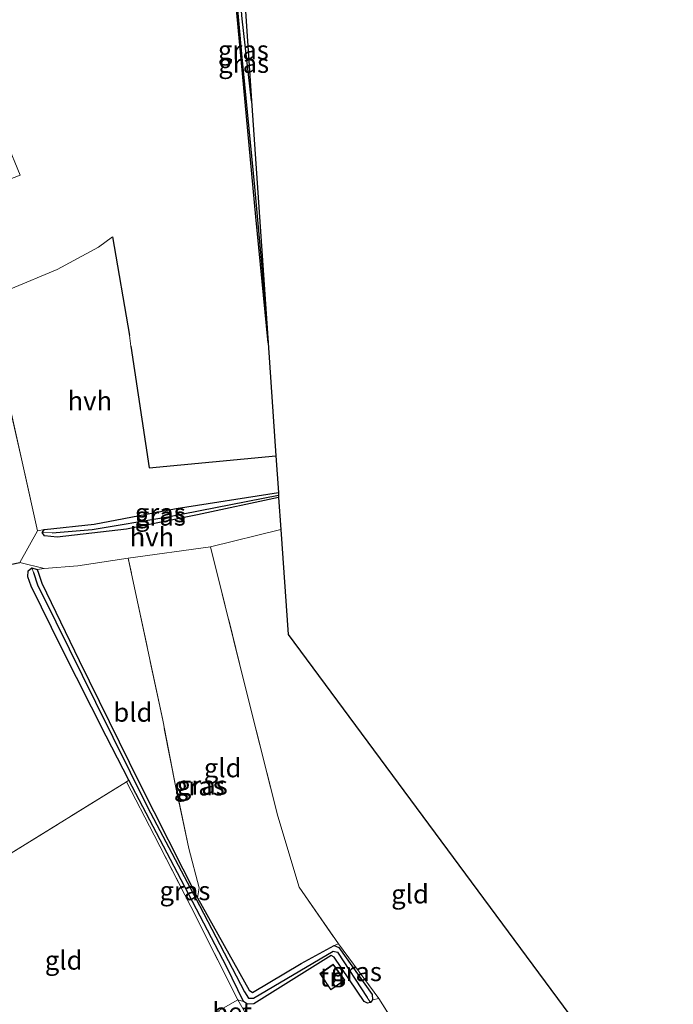
# Model space of a CAD drawing. Units: metres. Extents: x 99999 to 110007, y 395857 to 400001.
# Drawn here: x 104418 to 104505, y 396812 to 396943 of the extents above; entities that cross this region are included whole.
import ezdxf
from ezdxf.enums import TextEntityAlignment as Align

# ---------------------------------------------------------------- set-up
doc = ezdxf.new("R2010")
doc.units = ezdxf.units.M
doc.linetypes.add('IE-TERREINAFSCHEIDING', pattern=[10, 8, -2])
for name, color, linetype, lineweight in [('B-ME-GW-INSTEEKWATERGANG-L-B1', 10, 'Continuous', 25), ('B-ME-GW-WATERGANG-GREPPEL-L-B1', 10, 'Continuous', 25), ('B-ME-IE-GRASLAND-GV-B6', 93, 'Continuous', 18), ('B-ME-IE-GRONDWERKLIJN-GROND_INGERICHT-GV-B6', 253, 'Continuous', 18), ('B-ME-IE-HULPGEOMETRIE-L-B1', 53, 'Continuous', 18), ('B-ME-IE-TERREINAFSCHEIDING-DOORGANG-L-B1', 8, 'IE-TERREINAFSCHEIDING-KUNSTMATIG-OPEN', 18), ('B-ME-IE-TERREINAFSCHEIDING-HAAG-L-B1', 10, 'Continuous', 25), ('B-ME-IE-TERREINAFSCHEIDING-RASTERHEKWERK-L-B1', 8, 'IE-TERREINAFSCHEIDING', 18), ('B-ME-KG-KADASTRAAL-DAKRAND-L-B1', 13, 'Continuous', 18), ('B-ME-KG-KADASTRAAL-OPNAMEDTMGRENS-L-B1', 10, 'Continuous', 25), ('B-ME-OG-BEBOUWING-GV-B6', 173, 'Continuous', 18), ('B-ME-VH-VERH_SOORT-BETON-OVERIG-GV-B6', 8, 'IE-TERREINAFSCHEIDING-NATUURLIJK-HOUTWAL', 18), ('B-ME-VH-VERH_SOORT-HALF_VERHARDING-GV-B6', 8, 'IE-TERREINAFSCHEIDING-NATUURLIJK-HOUTWAL', 18)]:
    doc.layers.add(name, color=color, linetype=linetype, lineweight=lineweight)
doc.styles.add('NLCS-ISO', font='NLCS-ISO.TTF')
doc.linetypes.add('IE-TERREINAFSCHEIDING-KUNSTMATIG-OPEN', pattern='A,7,-1.5,[67,NLCS.SHX,S=0.75,R=0,X=0,Y=0],-1.5', length=10)
doc.linetypes.add('IE-TERREINAFSCHEIDING-NATUURLIJK-HOUTWAL', pattern='A,7,-1.5,[67,NLCS.SHX,S=0.75,R=45,X=0,Y=0],-1.5,7,-1.5,[70,NLCS.SHX,S=0.75,R=0,X=0,Y=0],-1.5', length=20)

msp = doc.modelspace()

# ---------------------------------------------------------------- linework, layer by layer
at = {"layer": 'B-ME-GW-INSTEEKWATERGANG-L-B1'}
for points in [[(104447.84, 396947.93, 7.77), (104446.74, 396960.36, 7.78), (104445.67, 396973.78, 7.84), (104445.03, 396974.42, 7.84), (104444.77, 396974.09, 7.85), (104445.06, 396968.44, 7.82), (104446.04, 396955.49, 7.83), (104447.58, 396938.22, 7.83), (104449.32, 396920.57, 7.83), (104450.9, 396903.06, 7.76)], [(104452.53, 396879.28, 7.85), (104441.74, 396876.97, 7.76), (104432.33, 396875.09, 7.85), (104423.09, 396874.02, 7.85), (104421.42, 396874.17, 7.85), (104421.09, 396874.63, 7.85), (104421.43, 396875.02, 7.83), (104428, 396875.75, 7.84), (104438.9, 396877.81, 7.81), (104452.49, 396879.93, 7.7)], [(104459.93, 396818.23, 7.39), (104459.49, 396818.43, 7.37), (104449.22, 396812.01, 7.51), (104448.37, 396811.95, 7.51), (104447.87, 396812.34, 7.49), (104445.62, 396816.97, 7.4), (104439.08, 396829.42, 7.32), (104432.63, 396841.72, 7.52), (104429.61, 396847.59, 7.58), (104423.73, 396859.2, 7.61), (104419.63, 396867.49, 7.58), (104419.21, 396868.73, 7.58), (104419.22, 396869.54, 7.64), (104419.74, 396869.93, 7.7), (104420.43, 396869.72, 7.68), (104420.63, 396869.25, 7.67), (104421.04, 396867.88, 7.53), (104426.02, 396857.63, 7.42), (104433.98, 396841.4, 7.35), (104441.75, 396826.07, 7.33), (104448.59, 396813.81, 7.35), (104449.04, 396813.53, 7.35), (104455.54, 396817.36, 7.41), (104459.91, 396819.77, 7.54), (104460.52, 396819.48, 7.58), (104464.96, 396813.24, 7.64), (104465.01, 396812.56, 7.64), (104464.75, 396812.17, 7.61), (104464.34, 396812.08, 7.6), (104463.91, 396812.34, 7.56), (104459.93, 396818.23, 7.39)]]:
    msp.add_polyline3d(points, dxfattribs=at)
at = {"layer": 'B-ME-GW-WATERGANG-GREPPEL-L-B1'}
for points in [[(104448.93, 396931.98, 7.56), (104447.66, 396942.9, 7.63), (104446.27, 396959.71, 7.63), (104445.2, 396973.73, 7.63)], [(104422.43, 396874.57, 7.4), (104427.73, 396875.04, 7.4), (104437.8, 396876.7, 7.4), (104452.51, 396879.58, 7.46)], [(104419.94, 396869.31, 7.08), (104420.49, 396867.66, 7.08), (104422.92, 396862.75, 7.08), (104428.19, 396852.11, 7.08), (104435.11, 396838.12, 7.08), (104442.03, 396825.08, 7.09), (104447.98, 396813.59, 6.98), (104448.51, 396812.77, 6.98), (104449.18, 396812.75, 6.98), (104459.79, 396819.01, 6.98), (104460.33, 396818.88, 6.98), (104464.29, 396812.83, 6.98)]]:
    msp.add_polyline3d(points, dxfattribs=at)
at = {"layer": 'B-ME-IE-GRASLAND-GV-B6'}
for points in [[(104451.13, 396899.83, 7.76), (104449.52, 396916.57, 7.8), (104447.71, 396935.62, 7.84), (104445.85, 396955.57, 7.83), (104444.63, 396974.07, 7.8), (104444.77, 396974.09, 7.85), (104445.06, 396968.44, 7.82), (104446.04, 396955.49, 7.83), (104447.58, 396938.22, 7.83), (104449.32, 396920.57, 7.83), (104450.9, 396903.06, 7.76), (104451.13, 396899.83, 7.76)], [(104450.9, 396903.06, 7.76), (104449.32, 396920.57, 7.83), (104447.58, 396938.22, 7.83), (104446.04, 396955.49, 7.83), (104445.06, 396968.44, 7.82), (104444.77, 396974.09, 7.85), (104445.03, 396974.42, 7.84), (104445.2, 396973.73, 7.63), (104446.27, 396959.71, 7.63), (104447.66, 396942.9, 7.63), (104448.93, 396931.98, 7.56), (104450.9, 396903.06, 7.76)], [(104448.93, 396931.98, 7.56), (104447.66, 396942.9, 7.63), (104446.27, 396959.71, 7.63), (104445.2, 396973.73, 7.63), (104445.03, 396974.42, 7.84), (104445.67, 396973.78, 7.84), (104446.74, 396960.36, 7.78), (104447.84, 396947.93, 7.77), (104448.93, 396931.98, 7.56)], [(104452.51, 396879.58, 7.46), (104437.8, 396876.7, 7.4), (104427.73, 396875.04, 7.4), (104422.43, 396874.57, 7.4), (104421.09, 396874.63, 7.85), (104421.43, 396875.02, 7.83), (104428, 396875.75, 7.84), (104438.9, 396877.81, 7.81), (104452.49, 396879.93, 7.7), (104452.51, 396879.58, 7.46)], [(104452.53, 396879.28, 7.85), (104441.74, 396876.97, 7.76), (104432.33, 396875.09, 7.85), (104423.09, 396874.02, 7.85), (104421.42, 396874.17, 7.85), (104421.09, 396874.63, 7.85), (104422.43, 396874.57, 7.4), (104427.73, 396875.04, 7.4), (104437.8, 396876.7, 7.4), (104452.51, 396879.58, 7.46), (104452.53, 396879.28, 7.85)], [(104447.87, 396812.34, 7.49), (104445.62, 396816.97, 7.4), (104439.08, 396829.42, 7.32), (104432.63, 396841.72, 7.52), (104429.61, 396847.59, 7.58), (104423.73, 396859.2, 7.61), (104419.63, 396867.49, 7.58), (104419.21, 396868.73, 7.58), (104419.22, 396869.54, 7.64), (104419.74, 396869.93, 7.7), (104419.94, 396869.31, 7.08), (104420.49, 396867.66, 7.08), (104422.92, 396862.75, 7.08), (104428.19, 396852.11, 7.08), (104435.11, 396838.12, 7.08), (104442.03, 396825.08, 7.09), (104447.98, 396813.59, 6.98), (104448.51, 396812.77, 6.98), (104449.18, 396812.75, 6.98), (104459.79, 396819.01, 6.98), (104460.33, 396818.88, 6.98), (104464.29, 396812.83, 6.98), (104464.75, 396812.17, 7.61), (104464.34, 396812.08, 7.6), (104463.91, 396812.34, 7.56), (104459.93, 396818.23, 7.39), (104459.49, 396818.43, 7.37), (104449.22, 396812.01, 7.51), (104448.37, 396811.95, 7.51), (104447.87, 396812.34, 7.49)], [(104465.01, 396812.56, 7.64), (104464.75, 396812.17, 7.61), (104464.29, 396812.83, 6.98), (104460.33, 396818.88, 6.98), (104459.79, 396819.01, 6.98), (104449.18, 396812.75, 6.98), (104448.51, 396812.77, 6.98), (104447.98, 396813.59, 6.98), (104442.03, 396825.08, 7.09), (104435.11, 396838.12, 7.08), (104428.19, 396852.11, 7.08), (104422.92, 396862.75, 7.08), (104420.49, 396867.66, 7.08), (104419.94, 396869.31, 7.08), (104419.74, 396869.93, 7.7), (104420.43, 396869.72, 7.68), (104420.63, 396869.25, 7.67), (104421.04, 396867.88, 7.53), (104426.02, 396857.63, 7.42), (104433.98, 396841.4, 7.35), (104441.75, 396826.07, 7.33), (104448.59, 396813.81, 7.35), (104449.04, 396813.53, 7.35), (104455.54, 396817.36, 7.41), (104459.91, 396819.77, 7.54), (104460.52, 396819.48, 7.58), (104464.96, 396813.24, 7.64), (104465.01, 396812.56, 7.64)], [(104447.11, 396812.54, 7.43), (104440.85, 396824.94, 7.22), (104436, 396834.4, 7.26), (104432.29, 396841.49, 7.38), (104432.63, 396841.72, 7.52), (104439.08, 396829.42, 7.32), (104445.62, 396816.97, 7.4), (104447.87, 396812.34, 7.49), (104447.11, 396812.54, 7.43)], [(104465.83, 396812.7, 7.73), (104465.01, 396812.56, 7.64), (104464.96, 396813.24, 7.64), (104460.52, 396819.48, 7.58), (104459.91, 396819.77, 7.54), (104460.48, 396819.99, 7.58), (104465.83, 396812.7, 7.73)]]:
    msp.add_polyline3d(points, dxfattribs=at)
at = {"layer": 'B-ME-IE-GRONDWERKLIJN-GROND_INGERICHT-GV-B6'}
for points in [[(104445.85, 396955.57, 7.83), (104447.71, 396935.62, 7.84), (104449.52, 396916.57, 7.8), (104451.13, 396899.83, 7.76), (104452.15, 396884.84, 7.67), (104435.33, 396883.24, 7.8), (104432.89, 396899.4, 8.08), (104432.71, 396900.82, 8.08), (104430.44, 396913.91, 8.13), (104428.58, 396912.53, 8.18), (104423.1, 396909.58, 8.21), (104416.93, 396907.01, 8.36)], [(104394.43, 396926.77, 8.16), (104397.71, 396918.2, 8.4), (104396.56, 396917.74, 8.4), (104397.85, 396914.25, 8.44), (104418.16, 396922.1, 8.23), (104416.37, 396926.52, 8.3), (104415.12, 396929.61, 8.26), (104416.6, 396930.13, 8.26), (104414.89, 396934.35, 8.28), (104413.51, 396933.86, 8.28), (104413.44, 396934.07, 8.28), (104394.43, 396926.77, 8.16)], [(104504.98, 396791.93, 7.3), (104494.62, 396786.02, 7.17), (104485.88, 396780.92, 7.07), (104477.8, 396793.79, 7.49), (104465.83, 396812.7, 7.73), (104460.48, 396819.99, 7.58), (104455.27, 396827.5, 7.62), (104452.4, 396836.94, 7.67), (104448.08, 396854.18, 7.86), (104443.48, 396872.72, 7.8), (104452.82, 396875.04, 7.81), (104453.78, 396861.09, 7.76), (104504.98, 396791.93, 7.3)], [(104460.48, 396819.99, 7.58), (104459.91, 396819.77, 7.54), (104455.54, 396817.36, 7.41), (104449.04, 396813.53, 7.35), (104448.59, 396813.81, 7.35), (104441.75, 396826.07, 7.33), (104441.95, 396827.4, 7.38), (104440.6, 396832.66, 7.4), (104438.88, 396840.76, 7.51), (104437.12, 396849.69, 7.62), (104432.54, 396871.22, 7.76), (104443.48, 396872.72, 7.8), (104448.08, 396854.18, 7.86), (104452.4, 396836.94, 7.67), (104455.27, 396827.5, 7.62), (104460.48, 396819.99, 7.58)], [(104441.75, 396826.07, 7.33), (104433.98, 396841.4, 7.35), (104426.02, 396857.63, 7.42), (104421.04, 396867.88, 7.53), (104420.63, 396869.25, 7.67), (104420.43, 396869.72, 7.68), (104421.35, 396869.84, 7.79), (104425.83, 396870.21, 7.79), (104432.54, 396871.22, 7.76), (104437.12, 396849.69, 7.62), (104438.88, 396840.76, 7.51), (104440.6, 396832.66, 7.4), (104441.95, 396827.4, 7.38), (104441.75, 396826.07, 7.33)], [(104421.35, 396869.84, 7.79), (104420.43, 396869.72, 7.68), (104419.74, 396869.93, 7.7), (104419.22, 396869.54, 7.64), (104419.21, 396868.73, 7.58), (104419.63, 396867.49, 7.58), (104423.73, 396859.2, 7.61), (104429.61, 396847.59, 7.58), (104432.63, 396841.72, 7.52), (104432.29, 396841.49, 7.38), (104416.41, 396831.68, 7.74), (104403.72, 396824.4, 7.7), (104400.32, 396822.26, 7.61), (104399.39, 396822.95, 7.59), (104396.45, 396828.52, 7.7), (104393.75, 396834.56, 7.67), (104390.69, 396841.81, 7.67), (104388.57, 396847.38, 7.85), (104385.88, 396855.58, 7.84), (104382.99, 396862.68, 7.95), (104396.66, 396866.16, 8.12), (104402.54, 396867.46, 8.08), (104418.13, 396870.64, 7.92), (104421.35, 396869.84, 7.79)], [(104447.11, 396812.54, 7.43), (104444.52, 396811.06, 7.5), (104441.51, 396809.34, 7.57), (104430.36, 396802.46, 7.57), (104417.17, 396794.3, 7.53), (104413.77, 396798.98, 7.47), (104410.02, 396804.6, 7.48), (104405.78, 396811.39, 7.58), (104402.08, 396818.23, 7.61), (104400.32, 396822.26, 7.61), (104403.72, 396824.4, 7.7), (104416.41, 396831.68, 7.74), (104432.29, 396841.49, 7.38), (104436, 396834.4, 7.26), (104440.85, 396824.94, 7.22), (104447.11, 396812.54, 7.43)], [(104448.14, 396810.75, 7.6), (104447.11, 396812.54, 7.43), (104447.87, 396812.34, 7.49), (104448.37, 396811.95, 7.51), (104449.22, 396812.01, 7.51), (104459.49, 396818.43, 7.37), (104459.93, 396818.23, 7.39), (104463.91, 396812.34, 7.56), (104464.34, 396812.08, 7.6), (104464.75, 396812.17, 7.61), (104465.01, 396812.56, 7.64), (104465.83, 396812.7, 7.73)], [(104459.79, 396817.27, 7.44), (104458.01, 396816.02, 7.44), (104459.47, 396813.86, 7.44), (104461.31, 396815.16, 7.44), (104459.79, 396817.27, 7.44)], [(104465.83, 396812.7, 7.73), (104477.8, 396793.79, 7.49)]]:
    msp.add_polyline3d(points, dxfattribs=at)
at = {"layer": 'B-ME-IE-HULPGEOMETRIE-L-B1'}
for p, q in [((104421.09, 396874.63, 7.85), (104422.43, 396874.57, 7.4)), ((104419.74, 396869.93, 7.7), (104419.94, 396869.31, 7.08)), ((104464.75, 396812.17, 7.61), (104464.29, 396812.83, 6.98))]:
    msp.add_line(p, q, dxfattribs=at)
at = {"layer": 'B-ME-IE-TERREINAFSCHEIDING-DOORGANG-L-B1'}
for p, q in [((104418.13, 396870.64, 7.92), (104420.5, 396874.84, 7.93)), ((104447.11, 396812.54, 7.43), (104444.52, 396811.06, 7.5))]:
    msp.add_line(p, q, dxfattribs=at)
at = {"layer": 'B-ME-IE-TERREINAFSCHEIDING-HAAG-L-B1'}
for p, q in [((104430.44, 396913.91, 8.13), (104432.71, 396900.82, 8.08)), ((104402.54, 396867.46, 8.08), (104418.13, 396870.64, 7.92))]:
    msp.add_line(p, q, dxfattribs=at)
for points in [[(104451.13, 396899.83, 7.76), (104449.52, 396916.57, 7.8), (104447.71, 396935.62, 7.84), (104445.85, 396955.57, 7.83), (104444.63, 396974.07, 7.8), (104444.46, 396977.16, 7.85), (104444.01, 396977.92, 7.86), (104440.77, 396977.81, 7.82), (104432.64, 396978.39, 7.74)], [(104432.89, 396899.4, 8.08), (104435.33, 396883.24, 7.8), (104452.15, 396884.84, 7.67)]]:
    msp.add_polyline3d(points, dxfattribs=at)
at = {"layer": 'B-ME-IE-TERREINAFSCHEIDING-RASTERHEKWERK-L-B1'}
for points in [[(104420.5, 396874.84, 7.93), (104414.48, 396901.56, 8.42), (104403.84, 396898.91, 8.49)], [(104443.48, 396872.72, 7.8), (104448.08, 396854.18, 7.86), (104452.4, 396836.94, 7.67), (104455.27, 396827.5, 7.62), (104460.48, 396819.99, 7.58), (104465.83, 396812.7, 7.73), (104477.8, 396793.79, 7.49), (104485.88, 396780.92, 7.07)], [(104441.95, 396827.4, 7.38), (104440.6, 396832.66, 7.4), (104438.88, 396840.76, 7.51), (104437.12, 396849.69, 7.62), (104432.54, 396871.22, 7.76), (104425.83, 396870.21, 7.79), (104421.35, 396869.84, 7.79), (104418.13, 396870.64, 7.92)], [(104444.52, 396811.06, 7.5), (104441.51, 396809.34, 7.57), (104430.36, 396802.46, 7.57), (104417.17, 396794.3, 7.53), (104413.77, 396798.98, 7.47), (104410.02, 396804.6, 7.48), (104405.78, 396811.39, 7.58), (104402.08, 396818.23, 7.61), (104400.32, 396822.26, 7.61), (104403.72, 396824.4, 7.7), (104416.41, 396831.68, 7.74), (104432.29, 396841.49, 7.38), (104436, 396834.4, 7.26), (104440.85, 396824.94, 7.22), (104447.11, 396812.54, 7.43)]]:
    msp.add_polyline3d(points, dxfattribs=at)
at = {"layer": 'B-ME-KG-KADASTRAAL-DAKRAND-L-B1'}
msp.add_polyline3d([(104459.48, 396813.93, 9.66), (104461.24, 396815.17, 9.62), (104459.78, 396817.2, 9.71), (104458.08, 396816.01, 9.71), (104459.48, 396813.93, 9.66)], dxfattribs=at)
at = {"layer": 'B-ME-KG-KADASTRAAL-OPNAMEDTMGRENS-L-B1'}
msp.add_polyline3d([(104452.38, 397014.11, 7.54), (104445.1, 396987.97, 7.69), (104445.31, 396985.06, 7.82), (104445.61, 396980.44, 7.77), (104445.76, 396978.31, 7.77), (104447.84, 396947.93, 7.77), (104448.93, 396931.98, 7.56), (104450.9, 396903.06, 7.76), (104451.13, 396899.83, 7.76), (104452.15, 396884.84, 7.67), (104452.49, 396879.93, 7.7), (104452.51, 396879.58, 7.46), (104452.53, 396879.28, 7.85), (104452.82, 396875.04, 7.81), (104453.78, 396861.09, 7.76), (104504.98, 396791.93, 7.3)], dxfattribs=at)
at = {"layer": 'B-ME-OG-BEBOUWING-GV-B6'}
for points in [[(104414.89, 396934.35, 8.28), (104416.6, 396930.13, 8.26), (104415.12, 396929.61, 8.26), (104416.37, 396926.52, 8.3), (104418.16, 396922.1, 8.23), (104397.85, 396914.25, 8.44), (104396.56, 396917.74, 8.4), (104397.71, 396918.2, 8.4), (104394.43, 396926.77, 8.16), (104413.44, 396934.07, 8.28), (104413.51, 396933.86, 8.28), (104414.89, 396934.35, 8.28)], [(104461.31, 396815.16, 7.44), (104459.47, 396813.86, 7.44), (104458.01, 396816.02, 7.44), (104459.79, 396817.27, 7.44), (104461.31, 396815.16, 7.44)]]:
    msp.add_polyline3d(points, dxfattribs=at)
at = {"layer": 'B-ME-VH-VERH_SOORT-BETON-OVERIG-GV-B6'}
msp.add_polyline3d([(104447.11, 396812.54, 7.43), (104448.14, 396810.75, 7.6), (104445.57, 396809.32, 7.6), (104444.52, 396811.06, 7.5), (104447.11, 396812.54, 7.43)], dxfattribs=at)
at = {"layer": 'B-ME-VH-VERH_SOORT-HALF_VERHARDING-GV-B6'}
for points in [[(104452.49, 396879.93, 7.7), (104438.9, 396877.81, 7.81), (104428, 396875.75, 7.84), (104421.43, 396875.02, 7.83), (104420.5, 396874.84, 7.93), (104414.48, 396901.56, 8.42), (104403.84, 396898.91, 8.49), (104402.9, 396901.76, 8.48), (104416.93, 396907.01, 8.36), (104423.1, 396909.58, 8.21), (104428.58, 396912.53, 8.18), (104430.44, 396913.91, 8.13), (104432.71, 396900.82, 8.08), (104432.89, 396899.4, 8.08), (104435.33, 396883.24, 7.8), (104452.15, 396884.84, 7.67), (104452.49, 396879.93, 7.7)], [(104418.13, 396870.64, 7.92), (104402.54, 396867.46, 8.08), (104396.66, 396866.16, 8.12), (104391.31, 396882.91, 8.22), (104387.48, 396894.76, 8.4), (104393.45, 396896.33, 8.49), (104403.84, 396898.91, 8.49), (104414.48, 396901.56, 8.42), (104420.5, 396874.84, 7.93), (104418.13, 396870.64, 7.92)], [(104452.82, 396875.04, 7.81), (104443.48, 396872.72, 7.8), (104432.54, 396871.22, 7.76), (104425.83, 396870.21, 7.79), (104421.35, 396869.84, 7.79), (104418.13, 396870.64, 7.92), (104420.5, 396874.84, 7.93), (104421.43, 396875.02, 7.83), (104421.09, 396874.63, 7.85), (104421.42, 396874.17, 7.85), (104423.09, 396874.02, 7.85), (104432.33, 396875.09, 7.85), (104441.74, 396876.97, 7.76), (104452.53, 396879.28, 7.85), (104452.82, 396875.04, 7.81)]]:
    msp.add_polyline3d(points, dxfattribs=at)

# ---------------------------------------------------------------- texts
at = {"layer": 'B-ME-IE-GRASLAND-GV-B6', "ltscale": 0.2, "style": 'NLCS-ISO'}
for p in [(104447.84, 396938.74), (104447.88, 396936.96), (104436.8, 396877.25), (104436.81, 396876.8), (104441.98, 396840.94), (104442.38, 396841.05), (104440.08, 396827.03), (104462.87, 396816.28)]:
    msp.add_text('gras', height=2.5, dxfattribs=at).set_placement(p, align=Align.MIDDLE_CENTER)
at = {"layer": 'B-ME-IE-GRONDWERKLIJN-GROND_INGERICHT-GV-B6', "ltscale": 0.2, "style": 'NLCS-ISO'}
for s, p in [('bld', (104433.16, 396850.74)), ('gld', (104445.09, 396843.36)), ('gld', (104469.99, 396826.6)), ('gld', (104423.96, 396817.8)), ('tn', (104459.65, 396815.57))]:
    msp.add_text(s, height=2.5, dxfattribs=at).set_placement(p, align=Align.MIDDLE_CENTER)
at = {"layer": 'B-ME-VH-VERH_SOORT-BETON-OVERIG-GV-B6', "ltscale": 0.2, "style": 'NLCS-ISO'}
msp.add_text('bet', height=2.5, dxfattribs=at).set_placement((104446.34, 396810.92), align=Align.MIDDLE_CENTER)
at = {"layer": 'B-ME-VH-VERH_SOORT-HALF_VERHARDING-GV-B6', "ltscale": 0.2, "style": 'NLCS-ISO'}
for p in [(104427.44, 396892.13), (104435.69, 396874.04)]:
    msp.add_text('hvh', height=2.5, dxfattribs=at).set_placement(p, align=Align.MIDDLE_CENTER)

doc.saveas('drawing.dxf')
